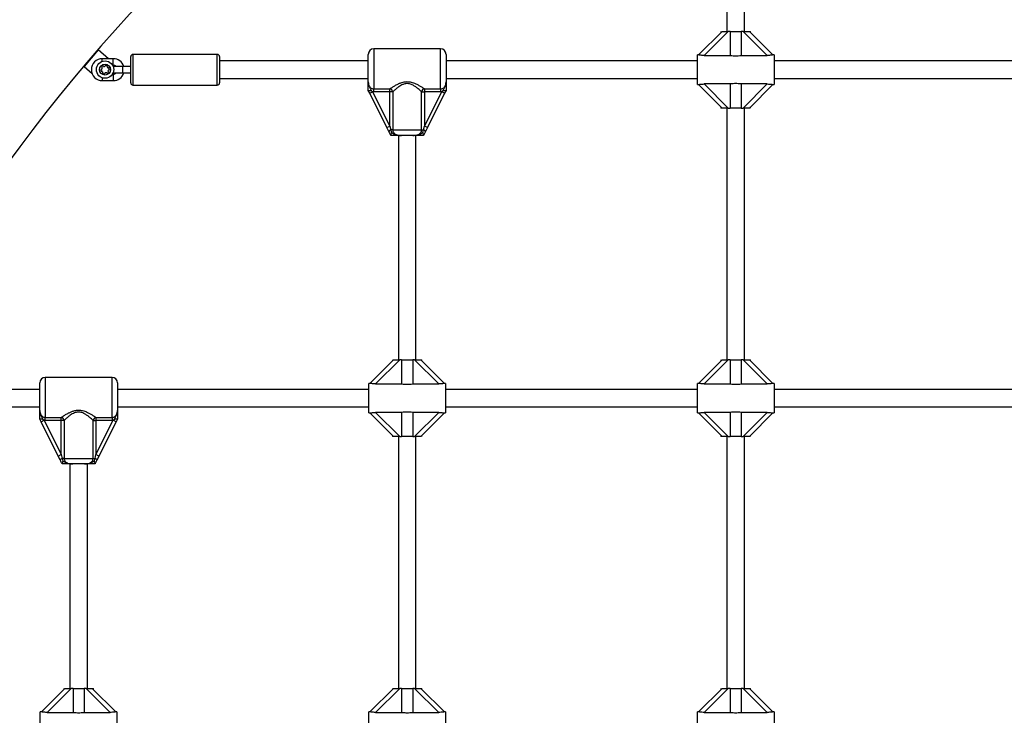
# Model space of a CAD drawing. Units: millimetres. Extents: x 0 to 11560, y 0 to 7176.
# Drawn here: x 1829 to 2728, y 3810 to 4446 of the extents above; entities that cross this region are included whole.
import ezdxf

# ---------------------------------------------------------------- set-up
doc = ezdxf.new("R2010")
doc.units = ezdxf.units.MM

msp = doc.modelspace()

# ---------------------------------------------------------------- linework, layer by layer
at = {"color": 7, "linetype": 'Continuous', "lineweight": 25, "ltscale": 50}
for p, q in [((2474.95, 4714.96), (2474.95, 4435)), ((2490.95, 4435), (2490.95, 4714.96)), ((2448.94, 4413.49), (2470.45, 4435)), ((2476.11, 4435), (2454.14, 4413.04)), ((2469.45, 4435), (2469.45, 4434)), ((2470.45, 4435), (2476.11, 4435)), ((2477.85, 4435), (2476.11, 4435)), ((2477.85, 4435), (2477.85, 4413.04)), ((2477.85, 4435), (2488.05, 4435)), ((2488.05, 4435), (2488.05, 4413.04)), ((2489.79, 4435), (2488.05, 4435)), ((2511.75, 4413.04), (2489.79, 4435)), ((2489.79, 4435), (2495.45, 4435)), ((2495.45, 4435), (2516.96, 4413.49)), ((2495.45, 4435), (2496.45, 4435)), ((2496.45, 4434), (2496.45, 4435)), ((1900.93, 4418), (1887.94, 4402.8)), ((1910.29, 4410), (1900.93, 4418)), ((2213.45, 4419), (2152.45, 4419)), ((2152.45, 4419), (2152.45, 4382.48)), ((2213.45, 4382.48), (2213.45, 4419)), ((1914.6, 4410), (1904.6, 4410)), ((1914.6, 4404), (1914.6, 4410)), ((1930.6, 4388), (1930.6, 4412)), ((2009.6, 4414), (1932.6, 4414)), ((1932.6, 4414), (1932.6, 4386)), ((2009.6, 4386), (2009.6, 4414)), ((2011.6, 4412), (2011.6, 4388)), ((2147.45, 4408), (2011.6, 4408)), ((2147.45, 4388.88), (2147.45, 4414)), ((2218.45, 4414), (2218.45, 4388.88)), ((2447.95, 4408), (2218.45, 4408)), ((2449.01, 4413.5), (2447.95, 4413.5)), ((2447.95, 4386.5), (2447.95, 4413.5)), ((2454.14, 4413.04), (2477.85, 4413.04)), ((2488.05, 4413.04), (2511.75, 4413.04)), ((2517.95, 4413.5), (2516.85, 4413.5)), ((2517.95, 4413.5), (2517.95, 4386.5)), ((2747.95, 4408), (2517.95, 4408)), ((1887.94, 4402.8), (1895.2, 4396.59)), ((1913.96, 4404), (1914.6, 4404)), ((1914.97, 4402.78), (1914.71, 4404)), ((1923.1, 4403), (1916.1, 4403)), ((1916.1, 4397), (1923.1, 4397)), ((1930.6, 4403), (1923.1, 4403)), ((1923.1, 4403), (1923.1, 4400)), ((1923.1, 4400), (1923.1, 4397)), ((1923.1, 4397), (1930.6, 4397)), ((1904.6, 4392.63), (1904.6, 4390)), ((1904.6, 4390), (1914.6, 4390)), ((1914.6, 4396), (1913.8, 4396)), ((1914.6, 4396), (1914.6, 4390)), ((2011.6, 4392), (2147.45, 4392)), ((2218.45, 4392), (2447.95, 4392)), ((2517.95, 4392), (2747.95, 4392)), ((1932.6, 4386), (2009.6, 4386)), ((2147.46, 4380.97), (2147.45, 4381)), ((2148.73, 4378.44), (2147.46, 4380.97)), ((2148.73, 4378.44), (2151.41, 4379.78)), ((2164.4, 4347.1), (2148.73, 4378.44)), ((2150.16, 4380.94), (2151.41, 4379.78)), ((2152.45, 4379.71), (2151.41, 4379.78)), ((2151.41, 4379.78), (2167.08, 4348.44)), ((2152.45, 4382.48), (2167.08, 4382.48)), ((2152.45, 4379.71), (2152.45, 4382.48)), ((2167.08, 4379.71), (2152.45, 4379.71)), ((2167.08, 4379.71), (2167.08, 4382.48)), ((2169.73, 4379.71), (2167.08, 4379.71)), ((2167.08, 4348.44), (2167.08, 4379.71)), ((2169.73, 4379.71), (2169.73, 4345)), ((2196.17, 4345), (2196.17, 4379.71)), ((2196.17, 4379.71), (2198.82, 4379.71)), ((2198.82, 4382.48), (2213.45, 4382.48)), ((2198.82, 4382.48), (2198.82, 4379.71)), ((2198.82, 4348.44), (2214.49, 4379.78)), ((2213.45, 4379.71), (2198.82, 4379.71)), ((2198.82, 4379.71), (2198.82, 4348.44)), ((2217.17, 4378.44), (2201.5, 4347.1)), ((2213.45, 4382.48), (2213.45, 4379.71)), ((2214.49, 4379.78), (2213.45, 4379.71)), ((2214.49, 4379.78), (2215.73, 4380.94)), ((2217.17, 4378.44), (2214.49, 4379.78)), ((2218.43, 4380.97), (2217.17, 4378.44)), ((2218.45, 4381), (2218.43, 4380.97)), ((2447.95, 4386.5), (2449.04, 4386.5)), ((2470.45, 4365), (2448.94, 4386.51)), ((2477.85, 4386.96), (2454.14, 4386.96)), ((2454.14, 4386.96), (2476.11, 4365)), ((2477.85, 4386.96), (2477.85, 4365)), ((2511.75, 4386.96), (2488.05, 4386.96)), ((2488.05, 4386.96), (2488.05, 4365)), ((2489.79, 4365), (2511.75, 4386.96)), ((2516.96, 4386.51), (2495.45, 4365)), ((2516.88, 4386.5), (2517.95, 4386.5)), ((2469.45, 4366), (2469.45, 4365)), ((2470.45, 4365), (2469.45, 4365)), ((2476.11, 4365), (2470.45, 4365)), ((2474.95, 4365), (2474.95, 4135)), ((2476.11, 4365), (2477.85, 4365)), ((2488.05, 4365), (2477.85, 4365)), ((2488.05, 4365), (2489.79, 4365)), ((2495.45, 4365), (2489.79, 4365)), ((2490.95, 4135), (2490.95, 4365)), ((2496.45, 4365), (2496.45, 4366)), ((2164.4, 4347.1), (2167.08, 4348.44)), ((2166.12, 4343.66), (2164.4, 4347.1)), ((2167.08, 4348.44), (2167.94, 4345)), ((2169.73, 4345), (2167.94, 4345)), ((2169.73, 4345), (2196.17, 4345)), ((2196.17, 4345), (2197.95, 4345)), ((2197.14, 4342.53), (2197.95, 4345)), ((2197.95, 4345), (2198.82, 4348.44)), ((2201.5, 4347.1), (2198.82, 4348.44)), ((2201.5, 4347.1), (2199.78, 4343.66)), ((2167.95, 4340), (2167.94, 4340.02)), ((2174.95, 4340), (2174.95, 4135)), ((2188.22, 4340), (2177.68, 4340)), ((2190.95, 4135), (2190.95, 4340)), ((2197.96, 4340.02), (2197.95, 4340)), ((2148.94, 4113.49), (2170.45, 4135)), ((2176.11, 4135), (2154.14, 4113.04)), ((2169.45, 4135), (2169.45, 4134)), ((2170.45, 4135), (2176.11, 4135)), ((2177.85, 4135), (2176.11, 4135)), ((2177.85, 4135), (2188.05, 4135)), ((2177.85, 4135), (2177.85, 4113.04)), ((2188.05, 4135), (2188.05, 4113.04)), ((2189.79, 4135), (2188.05, 4135)), ((2211.75, 4113.04), (2189.79, 4135)), ((2189.79, 4135), (2195.45, 4135)), ((2195.45, 4135), (2216.96, 4113.49)), ((2195.45, 4135), (2196.45, 4135)), ((2196.45, 4134), (2196.45, 4135)), ((2448.94, 4113.49), (2470.45, 4135)), ((2476.11, 4135), (2454.14, 4113.04)), ((2469.45, 4135), (2469.45, 4134)), ((2470.45, 4135), (2476.11, 4135)), ((2477.85, 4135), (2476.11, 4135)), ((2477.85, 4135), (2477.85, 4113.04)), ((2477.85, 4135), (2488.05, 4135)), ((2488.05, 4135), (2488.05, 4113.04)), ((2489.79, 4135), (2488.05, 4135)), ((2511.75, 4113.04), (2489.79, 4135)), ((2489.79, 4135), (2495.45, 4135)), ((2495.45, 4135), (2516.96, 4113.49)), ((2495.45, 4135), (2496.45, 4135)), ((2496.45, 4134), (2496.45, 4135)), ((1913.45, 4119), (1852.45, 4119)), ((1852.45, 4119), (1852.45, 4082.48)), ((1913.45, 4082.48), (1913.45, 4119)), ((1847.45, 4088.88), (1847.45, 4114)), ((1918.45, 4114), (1918.45, 4088.88)), ((2149.01, 4113.5), (2147.95, 4113.5)), ((2147.95, 4086.5), (2147.95, 4113.5)), ((2154.14, 4113.04), (2177.85, 4113.04)), ((2188.05, 4113.04), (2211.75, 4113.04)), ((2217.95, 4113.5), (2216.85, 4113.5)), ((2217.95, 4113.5), (2217.95, 4086.5)), ((2449.01, 4113.5), (2447.95, 4113.5)), ((2447.95, 4086.5), (2447.95, 4113.5)), ((2454.14, 4113.04), (2477.85, 4113.04)), ((2488.05, 4113.04), (2511.75, 4113.04)), ((2517.95, 4113.5), (2516.85, 4113.5)), ((2517.95, 4113.5), (2517.95, 4086.5)), ((1847.45, 4108), (1810.84, 4108)), ((2147.95, 4108), (1918.45, 4108)), ((2447.95, 4108), (2217.95, 4108)), ((2747.95, 4108), (2517.95, 4108)), ((1810.84, 4092), (1847.45, 4092)), ((1918.45, 4092), (2147.95, 4092)), ((2217.95, 4092), (2447.95, 4092)), ((2517.95, 4092), (2747.95, 4092)), ((1852.45, 4082.48), (1867.08, 4082.48)), ((1852.45, 4079.71), (1852.45, 4082.48)), ((1867.08, 4079.71), (1867.08, 4082.48)), ((1898.82, 4082.48), (1913.45, 4082.48)), ((1898.82, 4082.48), (1898.82, 4079.71)), ((1913.45, 4082.48), (1913.45, 4079.71)), ((2147.95, 4086.5), (2149.04, 4086.5)), ((2170.45, 4065), (2148.94, 4086.51)), ((2177.85, 4086.96), (2154.14, 4086.96)), ((2154.14, 4086.96), (2176.11, 4065)), ((2177.85, 4086.96), (2177.85, 4065)), ((2211.75, 4086.96), (2188.05, 4086.96)), ((2188.05, 4086.96), (2188.05, 4065)), ((2189.79, 4065), (2211.75, 4086.96)), ((2216.96, 4086.51), (2195.45, 4065)), ((2216.88, 4086.5), (2217.95, 4086.5)), ((2447.95, 4086.5), (2449.04, 4086.5)), ((2470.45, 4065), (2448.94, 4086.51)), ((2477.85, 4086.96), (2454.14, 4086.96)), ((2454.14, 4086.96), (2476.11, 4065)), ((2477.85, 4086.96), (2477.85, 4065)), ((2511.75, 4086.96), (2488.05, 4086.96)), ((2488.05, 4086.96), (2488.05, 4065)), ((2489.79, 4065), (2511.75, 4086.96)), ((2516.96, 4086.51), (2495.45, 4065)), ((2516.88, 4086.5), (2517.95, 4086.5)), ((1847.46, 4080.97), (1847.45, 4081)), ((1848.73, 4078.44), (1847.46, 4080.97)), ((1848.73, 4078.44), (1851.41, 4079.78)), ((1864.4, 4047.1), (1848.73, 4078.44)), ((1850.16, 4080.94), (1851.41, 4079.78)), ((1852.45, 4079.71), (1851.41, 4079.78)), ((1851.41, 4079.78), (1867.08, 4048.44)), ((1867.08, 4079.71), (1852.45, 4079.71)), ((1869.73, 4079.71), (1867.08, 4079.71)), ((1867.08, 4048.44), (1867.08, 4079.71)), ((1869.73, 4079.71), (1869.73, 4045)), ((1896.17, 4045), (1896.17, 4079.71)), ((1896.17, 4079.71), (1898.82, 4079.71)), ((1898.82, 4048.44), (1914.49, 4079.78)), ((1913.45, 4079.71), (1898.82, 4079.71)), ((1898.82, 4079.71), (1898.82, 4048.44)), ((1917.17, 4078.44), (1901.5, 4047.1)), ((1914.49, 4079.78), (1913.45, 4079.71)), ((1914.49, 4079.78), (1915.73, 4080.94)), ((1917.17, 4078.44), (1914.49, 4079.78)), ((1918.43, 4080.97), (1917.17, 4078.44)), ((1918.45, 4081), (1918.43, 4080.97)), ((2169.45, 4066), (2169.45, 4065)), ((2170.45, 4065), (2169.45, 4065)), ((2176.11, 4065), (2170.45, 4065)), ((2174.95, 4065), (2174.95, 3835)), ((2176.11, 4065), (2177.85, 4065)), ((2188.05, 4065), (2177.85, 4065)), ((2188.05, 4065), (2189.79, 4065)), ((2195.45, 4065), (2189.79, 4065)), ((2190.95, 3835), (2190.95, 4065)), ((2196.45, 4065), (2196.45, 4066)), ((2469.45, 4066), (2469.45, 4065)), ((2470.45, 4065), (2469.45, 4065)), ((2476.11, 4065), (2470.45, 4065)), ((2474.95, 4065), (2474.95, 3835)), ((2476.11, 4065), (2477.85, 4065)), ((2488.05, 4065), (2477.85, 4065)), ((2488.05, 4065), (2489.79, 4065)), ((2495.45, 4065), (2489.79, 4065)), ((2490.95, 3835), (2490.95, 4065)), ((2496.45, 4065), (2496.45, 4066)), ((1864.4, 4047.1), (1867.08, 4048.44)), ((1866.12, 4043.66), (1864.4, 4047.1)), ((1867.08, 4048.44), (1867.94, 4045)), ((1897.95, 4045), (1898.82, 4048.44)), ((1901.5, 4047.1), (1898.82, 4048.44)), ((1901.5, 4047.1), (1899.78, 4043.66)), ((1869.73, 4045), (1867.94, 4045)), ((1867.95, 4040), (1867.94, 4040.02)), ((1869.73, 4045), (1896.17, 4045)), ((1874.95, 4040), (1874.95, 3835)), ((1888.22, 4040), (1877.68, 4040)), ((1890.95, 3835), (1890.95, 4040)), ((1896.17, 4045), (1897.95, 4045)), ((1897.14, 4042.53), (1897.95, 4045)), ((1848.94, 3813.49), (1870.45, 3835)), ((1876.11, 3835), (1854.14, 3813.04)), ((1869.45, 3835), (1869.45, 3834)), ((1870.45, 3835), (1876.11, 3835)), ((1877.85, 3835), (1876.11, 3835)), ((1877.85, 3835), (1877.85, 3813.04)), ((1877.85, 3835), (1888.05, 3835)), ((1888.05, 3835), (1888.05, 3813.04)), ((1889.79, 3835), (1888.05, 3835)), ((1911.75, 3813.04), (1889.79, 3835)), ((1889.79, 3835), (1895.45, 3835)), ((1895.45, 3835), (1916.96, 3813.49)), ((1895.45, 3835), (1896.45, 3835)), ((1896.45, 3834), (1896.45, 3835)), ((2148.94, 3813.49), (2170.45, 3835)), ((2176.11, 3835), (2154.14, 3813.04)), ((2169.45, 3835), (2169.45, 3834)), ((2170.45, 3835), (2176.11, 3835)), ((2177.85, 3835), (2176.11, 3835)), ((2177.85, 3835), (2177.85, 3813.04)), ((2177.85, 3835), (2188.05, 3835)), ((2188.05, 3835), (2188.05, 3813.04)), ((2189.79, 3835), (2188.05, 3835)), ((2211.75, 3813.04), (2189.79, 3835)), ((2189.79, 3835), (2195.45, 3835)), ((2195.45, 3835), (2216.96, 3813.49)), ((2195.45, 3835), (2196.45, 3835)), ((2196.45, 3834), (2196.45, 3835)), ((2448.94, 3813.49), (2470.45, 3835)), ((2476.11, 3835), (2454.14, 3813.04)), ((2469.45, 3835), (2469.45, 3834)), ((2470.45, 3835), (2476.11, 3835)), ((2477.85, 3835), (2476.11, 3835)), ((2477.85, 3835), (2477.85, 3813.04)), ((2477.85, 3835), (2488.05, 3835)), ((2488.05, 3835), (2488.05, 3813.04)), ((2489.79, 3835), (2488.05, 3835)), ((2511.75, 3813.04), (2489.79, 3835)), ((2489.79, 3835), (2495.45, 3835)), ((2495.45, 3835), (2516.96, 3813.49)), ((2495.45, 3835), (2496.45, 3835)), ((2496.45, 3834), (2496.45, 3835)), ((1849.01, 3813.5), (1847.95, 3813.5)), ((1847.95, 3786.5), (1847.95, 3813.5)), ((1854.14, 3813.04), (1877.85, 3813.04)), ((1888.05, 3813.04), (1911.75, 3813.04)), ((1917.95, 3813.5), (1916.85, 3813.5)), ((1917.95, 3813.5), (1917.95, 3786.5)), ((2149.01, 3813.5), (2147.95, 3813.5)), ((2147.95, 3786.5), (2147.95, 3813.5)), ((2154.14, 3813.04), (2177.85, 3813.04)), ((2188.05, 3813.04), (2211.75, 3813.04)), ((2217.95, 3813.5), (2216.85, 3813.5)), ((2217.95, 3813.5), (2217.95, 3786.5)), ((2449.01, 3813.5), (2447.95, 3813.5)), ((2447.95, 3786.5), (2447.95, 3813.5)), ((2454.14, 3813.04), (2477.85, 3813.04)), ((2488.05, 3813.04), (2511.75, 3813.04)), ((2517.95, 3813.5), (2516.85, 3813.5)), ((2517.95, 3813.5), (2517.95, 3786.5))]:
    msp.add_line(p, q, dxfattribs=at)
at = {"color": 7, "linetype": 'Continuous', "lineweight": 25, "ltscale": 50, "flags": 128}
for points in [[(1913.92, 4396), (1913.97, 4396.08), (1914.59, 4397.41)], [(1914.5, 4397.46), (1915.07, 4397.18), (1916.1, 4397)], [(1916.1, 4403), (1915.07, 4402.82), (1914.58, 4402.59)]]:
    msp.add_lwpolyline(points, dxfattribs=at)
at = {"color": 7, "linetype": 'Continuous', "lineweight": 25, "ltscale": 2500}
for radius in [7.9, 5]:
    msp.add_circle((1907.07, 4400.13), radius, dxfattribs=at)
for centre, radius, start, end in [((3076.44, 3400), 1644.45, 90, 182.09476), ((3076.44, 3400), 1555.55, 90, 182.09476), ((2152.45, 4414), 5, 90, 180), ((2213.45, 4414), 5, 0, 90), ((1904.6, 4400), 10, 90, 180), ((1914.6, 4400), 10, 17.4576, 90), ((1932.6, 4412), 2, 90, 180), ((2009.6, 4412), 2, 0, 90), ((1904.6, 4400), 10, 180, 270), ((1903.68, 4399.9), 0.446, 85.97624, 175.97624), ((1905.48, 4399.77), 2.25, 175.97624, 205.97624), ((1903.86, 4398.98), 0.446, 205.97624, 295.97624), ((1903.74, 4400.79), 0.446, 265.97624, 325.97624), ((1904.25, 4398.18), 0.446, 55.97624, 115.97624), ((1904.54, 4402.41), 0.446, 145.97624, 235.97624), ((1902.25, 4401.8), 2.25, 325.97624, 355.97624), ((1906.72, 4400.94), 3.07, 125.06013, 145.97624), ((1904.04, 4401.67), 0.446, 355.97624, 55.97624), ((1903.11, 4396.78), 2.25, 24.26412, 51.97862), ((1905.15, 4403.05), 0.446, 25.97624, 115.97624), ((1905.5, 4397.01), 0.446, 145.97624, 235.97624), ((1904.76, 4397.51), 0.446, 325.97624, 25.97624), ((1906.51, 4398.5), 2.25, 235.97624, 265.97624), ((1905.95, 4403.44), 0.446, 205.97624, 265.97624), ((1906.08, 4405.24), 2.25, 265.97624, 295.97624), ((1906.38, 4396.7), 0.446, 265.97624, 355.97624), ((1907.27, 4396.64), 0.446, 115.97624, 175.97624), ((1906.87, 4403.62), 0.446, 295.97624, 355.97624), ((1908.06, 4395.02), 2.25, 85.97624, 115.97624), ((1907.76, 4403.56), 0.446, 85.97624, 175.97624), ((1907.63, 4401.76), 2.25, 55.97624, 85.97624), ((1908.19, 4396.82), 0.446, 25.97624, 85.97624), ((1908.99, 4397.21), 0.446, 205.97624, 295.97624), ((1908.64, 4403.26), 0.446, 325.97624, 55.97624), ((1909.38, 4402.76), 0.446, 145.97624, 205.97624), ((1911, 4403.55), 2.25, 205.97624, 235.97624), ((1908.2, 4398.83), 2.25, 295.97624, 325.97624), ((1909.99, 4402.05), 0.446, 235.97624, 295.97624), ((1911.99, 4398.43), 2.25, 145.97624, 175.97624), ((1910.19, 4398.56), 0.446, 175.97624, 235.97624), ((1909.7, 4397.82), 0.446, 325.97624, 55.97624), ((1910.5, 4399.44), 0.446, 85.97624, 145.97624), ((1910.38, 4401.25), 0.446, 25.97624, 115.97624), ((1910.56, 4400.33), 0.446, 265.97624, 355.97624), ((1908.76, 4400.46), 2.25, 355.97624, 25.97624), ((1914.6, 4400), 4, 48.59038, 90), ((1914.6, 4400), 4, 270, 311.40962), ((1914.6, 4400), 10, 270, 342.5424), ((1932.6, 4388), 2, 180, 270), ((2009.6, 4388), 2, 270, 0), ((2166.32, 4379.1), 3.46, 10.07234, 77.33195), ((2199.57, 4379.1), 3.46, 102.66805, 169.92766), ((2169.37, 4341.15), 4.1, 110.33188, 142.37326), ((2196.53, 4341.15), 4.1, 37.62674, 69.66812), ((1852.45, 4114), 5, 90, 180), ((1913.45, 4114), 5, 0, 90), ((1866.32, 4079.1), 3.46, 10.07234, 77.33195), ((1899.57, 4079.1), 3.46, 102.66805, 169.92766), ((1869.37, 4041.15), 4.1, 110.33188, 142.37326), ((1896.53, 4041.15), 4.1, 37.62674, 69.66812)]:
    msp.add_arc(centre, radius, start, end, dxfattribs=at)
at = {"color": 7, "linetype": 'Continuous', "lineweight": 25, "ltscale": 50}
for points, knots in [([(10983.06, 3450.87), (10530.98, 4420.37), (9600.58, 5837.62), (6532.66, 7196.84), (1963.54, 7127.71), (0, 5073.53), (0, 3189.51)], [0, 0, 0, 0, 0.165443, 0.420844, 0.657998, 1, 1, 1, 1]), ([(1904.6, 4407.54), (1904.6, 4407.74), (1904.6, 4408.34), (1904.6, 4409.17), (1904.6, 4409.87), (1904.6, 4409.96), (1904.6, 4410)], [0, 0, 0, 0, 0.150793, 0.433862, 0.716931, 1, 1, 1, 1]), ([(2454.14, 4413.04), (2453.47, 4413.05), (2452.23, 4413.08), (2450.67, 4413.25), (2449.6, 4413.42), (2449.09, 4413.5), (2449.02, 4413.5), (2449.01, 4413.49)], [0, 0, 0, 0, 0.298733, 0.544878, 0.751657, 0.959367, 1, 1, 1, 1]), ([(2477.85, 4413.04), (2478.8, 4412.94), (2480.45, 4412.78), (2482.97, 4412.71), (2485.47, 4412.78), (2487.12, 4412.95), (2488.05, 4413.04)], [0, 0, 0, 0, 0.286094, 0.499516, 0.719812, 1, 1, 1, 1]), ([(2516.85, 4413.49), (2516.82, 4413.49), (2516.72, 4413.49), (2516.12, 4413.39), (2515.14, 4413.24), (2513.66, 4413.08), (2512.46, 4413.05), (2511.75, 4413.04)], [0, 0, 0, 0, 0.104716, 0.28463, 0.473257, 0.686955, 1, 1, 1, 1]), ([(2147.45, 4388.88), (2147.45, 4388.85), (2147.45, 4388.09), (2147.59, 4386.69), (2148.32, 4384.86), (2149.44, 4383.53), (2150.86, 4382.65), (2151.92, 4382.53), (2152.45, 4382.48)], [0, 0, 0, 0, 0.007316, 0.258633, 0.467109, 0.652262, 0.827455, 1, 1, 1, 1]), ([(2147.45, 4388.88), (2147.45, 4388.87), (2147.45, 4388.8), (2147.45, 4388.42), (2147.52, 4386.95), (2147.97, 4385.17), (2148.99, 4383.2), (2149.72, 4382.09), (2150.08, 4381.15), (2150.16, 4380.94)], [0, 0, 0, 0, 0.002233, 0.023847, 0.135007, 0.520106, 0.654642, 0.920097, 1, 1, 1, 1]), ([(2147.45, 4381), (2147.45, 4381.6), (2147.45, 4383.17), (2147.45, 4384.82), (2147.45, 4386.5), (2147.45, 4387.61), (2147.45, 4388.57), (2147.45, 4388.83), (2147.45, 4388.87), (2147.45, 4388.88)], [0, 0, 0, 0, 0.184284, 0.478969, 0.594883, 0.893175, 0.980815, 0.998373, 1, 1, 1, 1]), ([(2167.08, 4382.48), (2167.6, 4382.82), (2168.74, 4383.59), (2171, 4385), (2173.5, 4386.4), (2176.04, 4387.6), (2178.79, 4388.59), (2182.05, 4389.2), (2185.86, 4388.95), (2189.33, 4387.85), (2192.37, 4386.42), (2194.87, 4385.01), (2197.09, 4383.63), (2198.24, 4382.86), (2198.82, 4382.48)], [0, 0, 0, 0, 0.072899, 0.161218, 0.249622, 0.318922, 0.388131, 0.477673, 0.567895, 0.672125, 0.755468, 0.838851, 0.919496, 1, 1, 1, 1]), ([(2196.17, 4379.71), (2195.7, 4380.15), (2194.74, 4381.04), (2192.91, 4382.62), (2190.84, 4384.25), (2188.79, 4385.59), (2186.88, 4386.54), (2184.84, 4387.25), (2182.17, 4387.5), (2179.42, 4386.76), (2177.15, 4385.62), (2175.03, 4384.22), (2172.96, 4382.61), (2171.1, 4380.98), (2170.16, 4380.11), (2169.73, 4379.71)], [0, 0, 0, 0, 0.084303, 0.168742, 0.253198, 0.337552, 0.387626, 0.437588, 0.520576, 0.604096, 0.672256, 0.740591, 0.831956, 0.923263, 1, 1, 1, 1]), ([(2213.45, 4382.48), (2213.98, 4382.53), (2215.04, 4382.65), (2216.46, 4383.53), (2217.57, 4384.86), (2218.33, 4386.71), (2218.41, 4388.1), (2218.45, 4388.88)], [0, 0, 0, 0, 0.172553, 0.347755, 0.532917, 0.741403, 1, 1, 1, 1]), ([(2215.73, 4380.94), (2215.82, 4381.15), (2216.18, 4382.09), (2216.91, 4383.2), (2217.93, 4385.17), (2218.38, 4386.95), (2218.45, 4388.42), (2218.45, 4388.8), (2218.45, 4388.87), (2218.45, 4388.88)], [0, 0, 0, 0, 0.079903, 0.345358, 0.479894, 0.864993, 0.976153, 0.997767, 1, 1, 1, 1]), ([(2218.45, 4388.88), (2218.45, 4388.87), (2218.45, 4388.83), (2218.45, 4388.57), (2218.45, 4387.61), (2218.45, 4386.5), (2218.45, 4384.82), (2218.45, 4383.17), (2218.45, 4381.6), (2218.45, 4381)], [0, 0, 0, 0, 0.001627, 0.019185, 0.106825, 0.405117, 0.521031, 0.815716, 1, 1, 1, 1]), ([(2150.16, 4380.94), (2150.16, 4380.94), (2150.11, 4380.93), (2149.72, 4380.86), (2149.03, 4380.77), (2148.23, 4380.74), (2147.65, 4380.8), (2147.53, 4380.91), (2147.46, 4380.97)], [0, 0, 0, 0, 0.004047, 0.039305, 0.28737, 0.527191, 0.763558, 1, 1, 1, 1]), ([(2218.43, 4380.97), (2218.37, 4380.91), (2218.24, 4380.8), (2217.66, 4380.74), (2216.86, 4380.77), (2216.17, 4380.86), (2215.79, 4380.93), (2215.74, 4380.94), (2215.73, 4380.94)], [0, 0, 0, 0, 0.237438, 0.4748, 0.714666, 0.962822, 0.995953, 1, 1, 1, 1]), ([(2449.04, 4386.51), (2449.08, 4386.51), (2449.18, 4386.51), (2449.78, 4386.61), (2450.76, 4386.76), (2452.24, 4386.92), (2453.43, 4386.95), (2454.14, 4386.96)], [0, 0, 0, 0, 0.104716, 0.28463, 0.473257, 0.686955, 1, 1, 1, 1]), ([(2488.05, 4386.96), (2487.1, 4387.06), (2485.45, 4387.22), (2482.93, 4387.29), (2480.43, 4387.22), (2478.78, 4387.05), (2477.85, 4386.96)], [0, 0, 0, 0, 0.286094, 0.499516, 0.719812, 1, 1, 1, 1]), ([(2511.75, 4386.96), (2512.43, 4386.95), (2513.66, 4386.92), (2515.23, 4386.75), (2516.3, 4386.58), (2516.8, 4386.5), (2516.87, 4386.5), (2516.88, 4386.51)], [0, 0, 0, 0, 0.298733, 0.544878, 0.751657, 0.959367, 1, 1, 1, 1]), ([(2167.94, 4340.02), (2167.77, 4340.35), (2167.17, 4341.56), (2166.56, 4342.77), (2166.12, 4343.66)], [0, 0, 0, 0, 0.27223, 1, 1, 1, 1]), ([(2167.94, 4345), (2167.95, 4344.96), (2168.13, 4344.12), (2168.46, 4343.3), (2168.76, 4342.53)], [0, 0, 0, 0, 0.044012, 1, 1, 1, 1]), ([(2167.94, 4340.02), (2167.94, 4340.08), (2167.94, 4340.22), (2168.12, 4340.78), (2168.39, 4341.56), (2168.62, 4342.19), (2168.76, 4342.52), (2168.76, 4342.53)], [0, 0, 0, 0, 0.234549, 0.468158, 0.726843, 0.996855, 1, 1, 1, 1]), ([(2168.76, 4342.53), (2168.81, 4342.51), (2169.64, 4342.14), (2170.97, 4341.27), (2173.34, 4340.32), (2175.4, 4340.05), (2176.9, 4340), (2177.45, 4340), (2177.62, 4340), (2177.67, 4340), (2177.68, 4340)], [0, 0, 0, 0, 0.016164, 0.288687, 0.514725, 0.82388, 0.944355, 0.985565, 0.996708, 1, 1, 1, 1]), ([(2169.73, 4345), (2169.78, 4344.49), (2169.89, 4343.46), (2170.77, 4342.1), (2172.11, 4341), (2173.83, 4340.33), (2175.74, 4340.03), (2177.03, 4340.01), (2177.68, 4340)], [0, 0, 0, 0, 0.142943, 0.288736, 0.445293, 0.629278, 0.812745, 1, 1, 1, 1]), ([(2188.22, 4340), (2188.3, 4340), (2188.98, 4340), (2190.26, 4340.05), (2192.09, 4340.34), (2193.79, 4341), (2195.13, 4342.1), (2196, 4343.46), (2196.12, 4344.49), (2196.17, 4345)], [0, 0, 0, 0, 0.02316, 0.195866, 0.370742, 0.554721, 0.711274, 0.857062, 1, 1, 1, 1]), ([(2188.22, 4340), (2188.23, 4340), (2188.26, 4340), (2188.4, 4340), (2188.77, 4340), (2190.28, 4340.03), (2192.39, 4340.25), (2194.78, 4341.21), (2196.13, 4342.06), (2196.95, 4342.44), (2197.14, 4342.53)], [0, 0, 0, 0, 0.003292, 0.0103, 0.043618, 0.120682, 0.485118, 0.708657, 0.936534, 1, 1, 1, 1]), ([(2197.14, 4342.53), (2197.14, 4342.52), (2197.27, 4342.19), (2197.51, 4341.56), (2197.78, 4340.78), (2197.96, 4340.22), (2197.96, 4340.08), (2197.96, 4340.02)], [0, 0, 0, 0, 0.003145, 0.273157, 0.531842, 0.765451, 1, 1, 1, 1]), ([(2199.78, 4343.66), (2199.76, 4343.63), (2199.32, 4342.75), (2198.71, 4341.53), (2198.12, 4340.35), (2197.96, 4340.02)], [0, 0, 0, 0, 0.026491, 0.727787, 1, 1, 1, 1]), ([(2177.68, 4340), (2177.67, 4340), (2177.52, 4340), (2177.04, 4340), (2175.83, 4340), (2174.35, 4340), (2172.44, 4340), (2170.41, 4340), (2168.66, 4340), (2167.95, 4340)], [0, 0, 0, 0, 0.002613, 0.045346, 0.140614, 0.370138, 0.541331, 0.815228, 1, 1, 1, 1]), ([(2197.95, 4340), (2197.79, 4340), (2196.87, 4340), (2195.25, 4340), (2193.37, 4340), (2191.62, 4340), (2190.22, 4340), (2189.1, 4340), (2188.65, 4340), (2188.31, 4340), (2188.23, 4340), (2188.22, 4340)], [0, 0, 0, 0, 0.040276, 0.241489, 0.435123, 0.630051, 0.85945, 0.902802, 0.974281, 0.997389, 1, 1, 1, 1]), ([(2154.14, 4113.04), (2153.47, 4113.05), (2152.23, 4113.08), (2150.67, 4113.25), (2149.6, 4113.42), (2149.09, 4113.5), (2149.02, 4113.5), (2149.01, 4113.49)], [0, 0, 0, 0, 0.298733, 0.544878, 0.751657, 0.959367, 1, 1, 1, 1]), ([(2177.85, 4113.04), (2178.8, 4112.94), (2180.45, 4112.78), (2182.97, 4112.71), (2185.47, 4112.78), (2187.12, 4112.95), (2188.05, 4113.04)], [0, 0, 0, 0, 0.286094, 0.499516, 0.719812, 1, 1, 1, 1]), ([(2216.85, 4113.49), (2216.82, 4113.49), (2216.72, 4113.49), (2216.12, 4113.39), (2215.14, 4113.24), (2213.66, 4113.08), (2212.46, 4113.05), (2211.75, 4113.04)], [0, 0, 0, 0, 0.104716, 0.28463, 0.473257, 0.686955, 1, 1, 1, 1]), ([(2454.14, 4113.04), (2453.47, 4113.05), (2452.23, 4113.08), (2450.67, 4113.25), (2449.6, 4113.42), (2449.09, 4113.5), (2449.02, 4113.5), (2449.01, 4113.49)], [0, 0, 0, 0, 0.298733, 0.544878, 0.751657, 0.959367, 1, 1, 1, 1]), ([(2477.85, 4113.04), (2478.8, 4112.94), (2480.45, 4112.78), (2482.97, 4112.71), (2485.47, 4112.78), (2487.12, 4112.95), (2488.05, 4113.04)], [0, 0, 0, 0, 0.286094, 0.499516, 0.719812, 1, 1, 1, 1]), ([(2516.85, 4113.49), (2516.82, 4113.49), (2516.72, 4113.49), (2516.12, 4113.39), (2515.14, 4113.24), (2513.66, 4113.08), (2512.46, 4113.05), (2511.75, 4113.04)], [0, 0, 0, 0, 0.104716, 0.28463, 0.473257, 0.686955, 1, 1, 1, 1]), ([(1847.45, 4088.88), (1847.45, 4088.85), (1847.45, 4088.09), (1847.59, 4086.69), (1848.32, 4084.86), (1849.44, 4083.53), (1850.86, 4082.65), (1851.92, 4082.53), (1852.45, 4082.48)], [0, 0, 0, 0, 0.0073157, 0.2586326, 0.4671091, 0.6522621, 0.8274552, 1, 1, 1, 1]), ([(1847.45, 4088.88), (1847.45, 4088.87), (1847.45, 4088.8), (1847.45, 4088.42), (1847.52, 4086.95), (1847.97, 4085.17), (1848.99, 4083.2), (1849.72, 4082.09), (1850.08, 4081.15), (1850.16, 4080.94)], [0, 0, 0, 0, 0.002233, 0.023847, 0.135007, 0.520106, 0.654642, 0.920097, 1, 1, 1, 1]), ([(1847.45, 4081), (1847.45, 4081.6), (1847.45, 4083.17), (1847.45, 4084.82), (1847.45, 4086.5), (1847.45, 4087.61), (1847.45, 4088.57), (1847.45, 4088.83), (1847.45, 4088.87), (1847.45, 4088.88)], [0, 0, 0, 0, 0.184284, 0.478969, 0.594883, 0.893175, 0.980815, 0.998373, 1, 1, 1, 1]), ([(1867.08, 4082.48), (1867.6, 4082.82), (1868.74, 4083.59), (1871, 4085), (1873.5, 4086.4), (1876.04, 4087.6), (1878.79, 4088.59), (1882.05, 4089.2), (1885.86, 4088.95), (1889.33, 4087.85), (1892.37, 4086.42), (1894.87, 4085.01), (1897.09, 4083.63), (1898.24, 4082.86), (1898.82, 4082.48)], [0, 0, 0, 0, 0.072899, 0.161218, 0.249622, 0.318922, 0.388131, 0.477673, 0.567895, 0.672125, 0.755468, 0.838851, 0.919496, 1, 1, 1, 1]), ([(1896.17, 4079.71), (1895.7, 4080.15), (1894.74, 4081.04), (1892.91, 4082.62), (1890.84, 4084.25), (1888.79, 4085.59), (1886.88, 4086.54), (1884.84, 4087.25), (1882.17, 4087.5), (1879.42, 4086.76), (1877.15, 4085.62), (1875.03, 4084.22), (1872.96, 4082.61), (1871.1, 4080.98), (1870.16, 4080.11), (1869.73, 4079.71)], [0, 0, 0, 0, 0.084303, 0.168742, 0.253198, 0.337552, 0.387626, 0.437588, 0.520576, 0.604096, 0.672256, 0.740591, 0.831956, 0.923263, 1, 1, 1, 1]), ([(1913.45, 4082.48), (1913.98, 4082.53), (1915.04, 4082.65), (1916.46, 4083.53), (1917.57, 4084.86), (1918.33, 4086.71), (1918.41, 4088.1), (1918.45, 4088.88)], [0, 0, 0, 0, 0.1725532, 0.3477547, 0.5329166, 0.7414033, 1, 1, 1, 1]), ([(1915.73, 4080.94), (1915.82, 4081.15), (1916.18, 4082.09), (1916.91, 4083.2), (1917.93, 4085.17), (1918.38, 4086.95), (1918.45, 4088.42), (1918.45, 4088.8), (1918.45, 4088.87), (1918.45, 4088.88)], [0, 0, 0, 0, 0.079903, 0.345358, 0.479894, 0.864993, 0.976153, 0.997767, 1, 1, 1, 1]), ([(1918.45, 4088.88), (1918.45, 4088.87), (1918.45, 4088.83), (1918.45, 4088.57), (1918.45, 4087.61), (1918.45, 4086.5), (1918.45, 4084.82), (1918.45, 4083.17), (1918.45, 4081.6), (1918.45, 4081)], [0, 0, 0, 0, 0.001627, 0.019185, 0.106825, 0.405117, 0.521031, 0.815716, 1, 1, 1, 1]), ([(2149.04, 4086.51), (2149.08, 4086.51), (2149.18, 4086.51), (2149.78, 4086.61), (2150.76, 4086.76), (2152.24, 4086.92), (2153.43, 4086.95), (2154.14, 4086.96)], [0, 0, 0, 0, 0.104716, 0.28463, 0.473257, 0.686955, 1, 1, 1, 1]), ([(2188.05, 4086.96), (2187.1, 4087.06), (2185.45, 4087.22), (2182.93, 4087.29), (2180.43, 4087.22), (2178.78, 4087.05), (2177.85, 4086.96)], [0, 0, 0, 0, 0.286094, 0.499516, 0.719812, 1, 1, 1, 1]), ([(2211.75, 4086.96), (2212.43, 4086.95), (2213.66, 4086.92), (2215.23, 4086.75), (2216.3, 4086.58), (2216.8, 4086.5), (2216.87, 4086.5), (2216.88, 4086.51)], [0, 0, 0, 0, 0.298733, 0.544878, 0.751657, 0.959367, 1, 1, 1, 1]), ([(2449.04, 4086.51), (2449.08, 4086.51), (2449.18, 4086.51), (2449.78, 4086.61), (2450.76, 4086.76), (2452.24, 4086.92), (2453.43, 4086.95), (2454.14, 4086.96)], [0, 0, 0, 0, 0.104716, 0.28463, 0.473257, 0.686955, 1, 1, 1, 1]), ([(2488.05, 4086.96), (2487.1, 4087.06), (2485.45, 4087.22), (2482.93, 4087.29), (2480.43, 4087.22), (2478.78, 4087.05), (2477.85, 4086.96)], [0, 0, 0, 0, 0.286094, 0.499516, 0.719812, 1, 1, 1, 1]), ([(2511.75, 4086.96), (2512.43, 4086.95), (2513.66, 4086.92), (2515.23, 4086.75), (2516.3, 4086.58), (2516.8, 4086.5), (2516.87, 4086.5), (2516.88, 4086.51)], [0, 0, 0, 0, 0.298733, 0.544878, 0.751657, 0.959367, 1, 1, 1, 1]), ([(1850.16, 4080.94), (1850.16, 4080.94), (1850.11, 4080.93), (1849.72, 4080.86), (1849.03, 4080.77), (1848.23, 4080.74), (1847.65, 4080.8), (1847.53, 4080.91), (1847.46, 4080.97)], [0, 0, 0, 0, 0.004047, 0.039305, 0.28737, 0.527191, 0.763558, 1, 1, 1, 1]), ([(1918.43, 4080.97), (1918.37, 4080.91), (1918.24, 4080.8), (1917.66, 4080.74), (1916.86, 4080.77), (1916.17, 4080.86), (1915.79, 4080.93), (1915.74, 4080.94), (1915.73, 4080.94)], [0, 0, 0, 0, 0.237438, 0.4748, 0.714666, 0.962822, 0.995953, 1, 1, 1, 1]), ([(1867.94, 4040.02), (1867.77, 4040.35), (1867.17, 4041.56), (1866.56, 4042.77), (1866.12, 4043.66)], [0, 0, 0, 0, 0.27223, 1, 1, 1, 1]), ([(1867.94, 4045), (1867.95, 4044.96), (1868.13, 4044.12), (1868.46, 4043.3), (1868.76, 4042.53)], [0, 0, 0, 0, 0.044012, 1, 1, 1, 1]), ([(1867.94, 4040.02), (1867.94, 4040.08), (1867.94, 4040.22), (1868.12, 4040.78), (1868.39, 4041.56), (1868.62, 4042.19), (1868.76, 4042.52), (1868.76, 4042.53)], [0, 0, 0, 0, 0.234549, 0.468158, 0.726843, 0.996855, 1, 1, 1, 1]), ([(1877.68, 4040), (1877.67, 4040), (1877.52, 4040), (1877.04, 4040), (1875.83, 4040), (1874.35, 4040), (1872.44, 4040), (1870.41, 4040), (1868.66, 4040), (1867.95, 4040)], [0, 0, 0, 0, 0.0026125, 0.0453456, 0.1406137, 0.370138, 0.5413312, 0.8152282, 1, 1, 1, 1]), ([(1868.76, 4042.53), (1868.81, 4042.51), (1869.64, 4042.14), (1870.97, 4041.27), (1873.34, 4040.32), (1875.4, 4040.05), (1876.9, 4040), (1877.45, 4040), (1877.62, 4040), (1877.67, 4040), (1877.68, 4040)], [0, 0, 0, 0, 0.016164, 0.288687, 0.514725, 0.82388, 0.944355, 0.985565, 0.996708, 1, 1, 1, 1]), ([(1869.73, 4045), (1869.78, 4044.49), (1869.89, 4043.46), (1870.77, 4042.1), (1872.11, 4041), (1873.83, 4040.33), (1875.74, 4040.03), (1877.03, 4040.01), (1877.68, 4040)], [0, 0, 0, 0, 0.142943, 0.288736, 0.445293, 0.629278, 0.812745, 1, 1, 1, 1]), ([(1888.22, 4040), (1888.3, 4040), (1888.98, 4040), (1890.26, 4040.05), (1892.09, 4040.34), (1893.79, 4041), (1895.13, 4042.1), (1896, 4043.46), (1896.12, 4044.49), (1896.17, 4045)], [0, 0, 0, 0, 0.02316, 0.195866, 0.370742, 0.554721, 0.711274, 0.857062, 1, 1, 1, 1]), ([(1888.22, 4040), (1888.23, 4040), (1888.26, 4040), (1888.4, 4040), (1888.77, 4040), (1890.28, 4040.03), (1892.39, 4040.25), (1894.78, 4041.21), (1896.13, 4042.06), (1896.95, 4042.44), (1897.14, 4042.53)], [0, 0, 0, 0, 0.003292, 0.0103, 0.043618, 0.120682, 0.485118, 0.708657, 0.936534, 1, 1, 1, 1]), ([(1897.95, 4040), (1897.79, 4040), (1896.87, 4040), (1895.25, 4040), (1893.37, 4040), (1891.62, 4040), (1890.22, 4040), (1889.1, 4040), (1888.65, 4040), (1888.31, 4040), (1888.23, 4040), (1888.22, 4040)], [0, 0, 0, 0, 0.040276, 0.241489, 0.435123, 0.630051, 0.85945, 0.902802, 0.974281, 0.997389, 1, 1, 1, 1]), ([(1897.14, 4042.53), (1897.14, 4042.52), (1897.27, 4042.19), (1897.51, 4041.56), (1897.78, 4040.78), (1897.96, 4040.22), (1897.96, 4040.08), (1897.96, 4040.02)], [0, 0, 0, 0, 0.003145, 0.273157, 0.531842, 0.765451, 1, 1, 1, 1]), ([(1899.78, 4043.66), (1899.76, 4043.63), (1899.32, 4042.75), (1898.71, 4041.53), (1898.12, 4040.35), (1897.96, 4040.02)], [0, 0, 0, 0, 0.026491, 0.727787, 1, 1, 1, 1]), ([(1854.14, 3813.04), (1853.47, 3813.05), (1852.23, 3813.08), (1850.67, 3813.25), (1849.6, 3813.42), (1849.09, 3813.5), (1849.02, 3813.5), (1849.01, 3813.49)], [0, 0, 0, 0, 0.298733, 0.544878, 0.751657, 0.959367, 1, 1, 1, 1]), ([(1877.85, 3813.04), (1878.8, 3812.94), (1880.45, 3812.78), (1882.97, 3812.71), (1885.47, 3812.78), (1887.12, 3812.95), (1888.05, 3813.04)], [0, 0, 0, 0, 0.286094, 0.499516, 0.719812, 1, 1, 1, 1]), ([(1916.85, 3813.49), (1916.82, 3813.49), (1916.72, 3813.49), (1916.12, 3813.39), (1915.14, 3813.24), (1913.66, 3813.08), (1912.46, 3813.05), (1911.75, 3813.04)], [0, 0, 0, 0, 0.104716, 0.28463, 0.473257, 0.686955, 1, 1, 1, 1]), ([(2154.14, 3813.04), (2153.47, 3813.05), (2152.23, 3813.08), (2150.67, 3813.25), (2149.6, 3813.42), (2149.09, 3813.5), (2149.02, 3813.5), (2149.01, 3813.49)], [0, 0, 0, 0, 0.298733, 0.544878, 0.751657, 0.959367, 1, 1, 1, 1]), ([(2177.85, 3813.04), (2178.8, 3812.94), (2180.45, 3812.78), (2182.97, 3812.71), (2185.47, 3812.78), (2187.12, 3812.95), (2188.05, 3813.04)], [0, 0, 0, 0, 0.286094, 0.499516, 0.719812, 1, 1, 1, 1]), ([(2216.85, 3813.49), (2216.82, 3813.49), (2216.72, 3813.49), (2216.12, 3813.39), (2215.14, 3813.24), (2213.66, 3813.08), (2212.46, 3813.05), (2211.75, 3813.04)], [0, 0, 0, 0, 0.104716, 0.28463, 0.473257, 0.686955, 1, 1, 1, 1]), ([(2454.14, 3813.04), (2453.47, 3813.05), (2452.23, 3813.08), (2450.67, 3813.25), (2449.6, 3813.42), (2449.09, 3813.5), (2449.02, 3813.5), (2449.01, 3813.49)], [0, 0, 0, 0, 0.298733, 0.544878, 0.751657, 0.959367, 1, 1, 1, 1]), ([(2477.85, 3813.04), (2478.8, 3812.94), (2480.45, 3812.78), (2482.97, 3812.71), (2485.47, 3812.78), (2487.12, 3812.95), (2488.05, 3813.04)], [0, 0, 0, 0, 0.286094, 0.499516, 0.719812, 1, 1, 1, 1]), ([(2516.85, 3813.49), (2516.82, 3813.49), (2516.72, 3813.49), (2516.12, 3813.39), (2515.14, 3813.24), (2513.66, 3813.08), (2512.46, 3813.05), (2511.75, 3813.04)], [0, 0, 0, 0, 0.104716, 0.28463, 0.473257, 0.686955, 1, 1, 1, 1])]:
    msp.add_open_spline(points, degree=3, knots=knots, dxfattribs=at)

doc.saveas('drawing.dxf')
